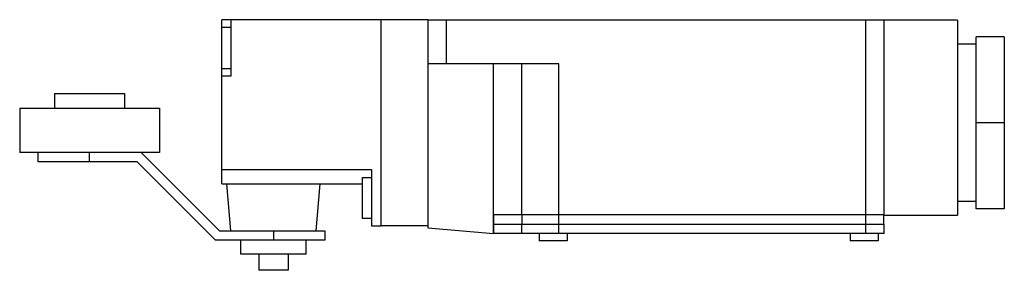
# Model space of a CAD drawing. Units: millimetres. Extents: x 19 to 153, y 103 to 137.
import ezdxf

# ---------------------------------------------------------------- set-up
doc = ezdxf.new("R2010")
doc.units = ezdxf.units.MM
doc.header["$LTSCALE"] = 15.592221
doc.layers.get('0').update_dxf_attribs({"linetype": 'CONTINUOUS'})

msp = doc.modelspace()

# ---------------------------------------------------------------- linework, layer by layer
at = {"color": 7}
for p, q in [((46.55, 114.31), (46.55, 136.6)), ((68.23, 136.6), (46.55, 136.6)), ((47.82, 128.98), (47.82, 136.6)), ((68.23, 108.6), (68.23, 136.6)), ((74.58, 136.57), (68.23, 136.57)), ((74.58, 136.6), (74.58, 108.38)), ((74.58, 136.6), (136.58, 136.6)), ((77.12, 130.6), (77.12, 136.6)), ((134.04, 136.6), (134.04, 107.6)), ((136.58, 110.1), (136.58, 136.6)), ((146.58, 136.56), (136.58, 136.56)), ((146.58, 136.56), (146.58, 110.1)), ((46.55, 135.58), (47.82, 135.58)), ((152.93, 134.28), (149.12, 134.28)), ((149.12, 110.92), (149.12, 134.28)), ((152.93, 134.28), (152.93, 110.92)), ((149.12, 133.27), (146.58, 133.27)), ((46.55, 130), (47.82, 130)), ((92.36, 130.6), (74.58, 130.6)), ((83.47, 107.6), (83.47, 130.6)), ((87.28, 130.6), (87.28, 110.14)), ((92.36, 107.6), (92.36, 130.6)), ((46.55, 128.98), (47.82, 128.98)), ((23.83, 126.6), (23.83, 124.6)), ((23.83, 126.6), (33.33, 126.6)), ((33.33, 126.6), (33.33, 124.6)), ((19.08, 124.6), (19.08, 118.6)), ((19.08, 124.6), (38.08, 124.6)), ((38.08, 124.6), (38.08, 118.6)), ((152.93, 122.6), (149.12, 122.6)), ((38.08, 118.6), (19.08, 118.6)), ((21.58, 117.33), (21.58, 118.6)), ((28.58, 117.33), (28.58, 118.6)), ((35.69, 118.5), (35.69, 118.6)), ((46.23, 107.96), (35.69, 118.5)), ((35.07, 117.33), (21.58, 117.33)), ((35.07, 117.33), (45.7, 106.69)), ((66.96, 116.22), (46.55, 116.22)), ((65.69, 109.62), (65.69, 115.2)), ((65.69, 115.2), (66.96, 115.2)), ((66.96, 108.6), (66.96, 116.22)), ((46.55, 114.31), (65.69, 114.31)), ((47.76, 107.96), (47.23, 114.31)), ((59.4, 107.96), (59.93, 114.31)), ((149.12, 111.93), (146.58, 111.93)), ((136.58, 110.14), (83.47, 110.14)), ((83.51, 110.14), (83.51, 107.6)), ((87.32, 110.14), (87.32, 108.87)), ((136.54, 108.87), (136.54, 110.14)), ((136.58, 110.1), (146.58, 110.1)), ((152.93, 110.92), (149.12, 110.92)), ((66.96, 109.62), (65.69, 109.62)), ((68.23, 108.6), (66.96, 108.6)), ((74.58, 108.62), (68.23, 108.62)), ((83.51, 108.87), (136.58, 108.87)), ((87.28, 108.87), (87.28, 107.6)), ((136.58, 107.6), (136.58, 108.87)), ((46.23, 107.96), (60.58, 107.96)), ((53.58, 107.96), (53.58, 106.69)), ((60.58, 107.96), (60.58, 106.69)), ((74.58, 108.38), (83.47, 107.6)), ((136.58, 107.6), (83.51, 107.6)), ((89.68, 107.6), (89.68, 106.6)), ((93.49, 107.6), (93.49, 106.6)), ((131.97, 107.6), (131.97, 106.6)), ((135.78, 107.6), (135.78, 106.6)), ((60.58, 106.69), (45.7, 106.69)), ((49.13, 104.79), (49.13, 106.69)), ((58.02, 104.79), (58.02, 106.69)), ((93.49, 106.6), (89.68, 106.6)), ((135.78, 106.6), (131.97, 106.6)), ((58.02, 104.79), (49.13, 104.79)), ((51.58, 104.79), (51.58, 102.6)), ((55.58, 104.79), (55.58, 102.6)), ((55.58, 102.6), (51.58, 102.6))]:
    msp.add_line(p, q, dxfattribs=at)

doc.saveas('drawing.dxf')
